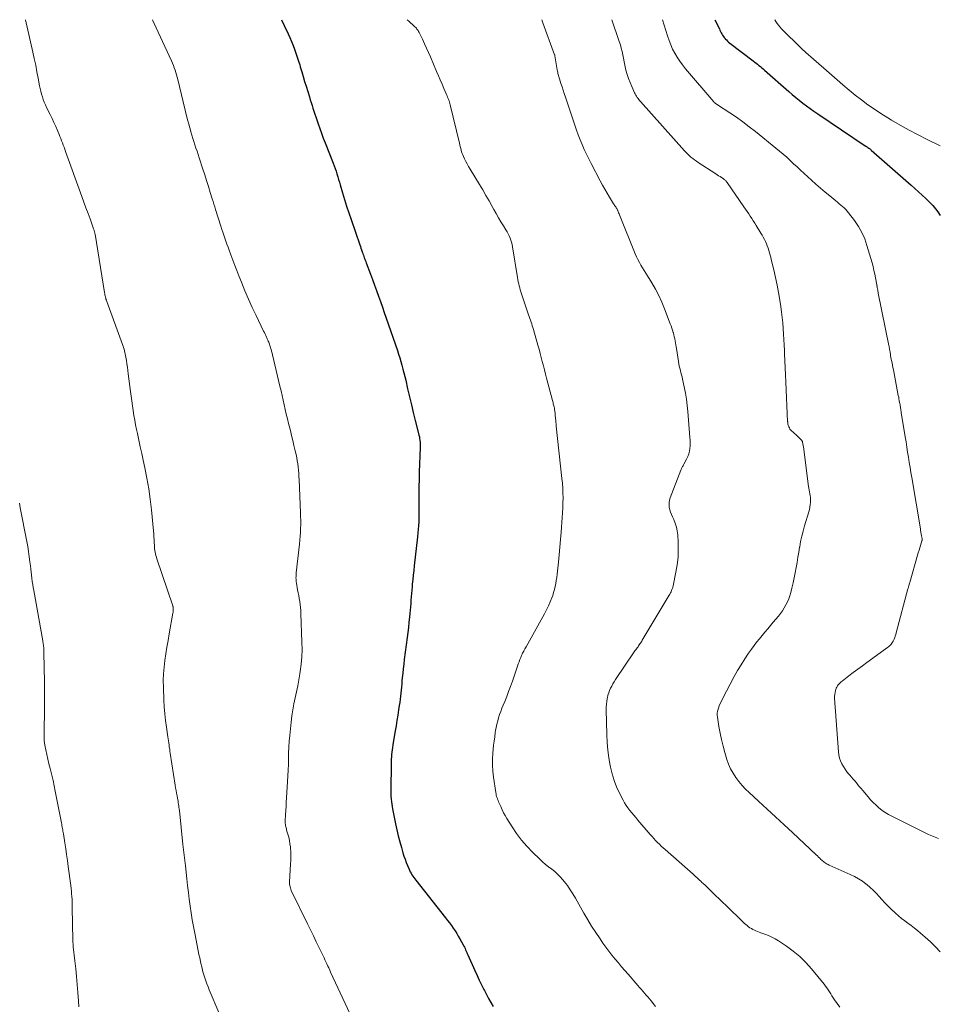
# Model space of a CAD drawing. Units: feet. Extents: x 1945000 to 1950000, y 499466 to 500002.
# Drawn here: x 1948026 to 1948207, y 499805 to 500000 of the extents above; entities that cross this region are included whole.
import ezdxf

# ---------------------------------------------------------------- set-up
doc = ezdxf.new("R2010")
doc.units = ezdxf.units.FT
doc.header["$LTSCALE"] = 100
doc.header["$MEASUREMENT"] = 0
doc.layers.add('CONTOUR INDEX', color=32, linetype='Continuous', lineweight=25)
doc.layers.add('CONTOUR INTERMEDIATE', color=40, linetype='Continuous', lineweight=15)

msp = doc.modelspace()

# ---------------------------------------------------------------- linework, layer by layer
at = {"layer": 'CONTOUR INDEX', "flags": 128}
for points, elevation in [([(1948077.3, 500000), (1948077.82, 499998.85), (1948078.59, 499997.2), (1948078.92, 499996.45), (1948079.25, 499995.69), (1948079.56, 499994.93), (1948079.85, 499994.17), (1948080.13, 499993.39), (1948080.39, 499992.62), (1948080.64, 499991.83), (1948080.88, 499991.05), (1948080.98, 499990.7), (1948081.27, 499989.73), (1948081.55, 499988.77), (1948081.84, 499987.81), (1948082.14, 499986.85), (1948082.79, 499984.75), (1948082.97, 499984.19), (1948083.14, 499983.62), (1948083.32, 499983.06), (1948083.49, 499982.49), (1948083.67, 499981.93), (1948083.85, 499981.36), (1948084.04, 499980.8), (1948084.23, 499980.24), (1948084.5, 499979.45), (1948084.84, 499978.5), (1948085.19, 499977.55), (1948085.54, 499976.6), (1948085.91, 499975.66), (1948087.48, 499971.64), (1948087.68, 499971.12), (1948087.87, 499970.59), (1948088.05, 499970.05), (1948088.23, 499969.52), (1948088.39, 499968.98), (1948088.56, 499968.44), (1948088.72, 499967.9), (1948088.88, 499967.36), (1948089.34, 499965.79), (1948089.74, 499964.46), (1948090.14, 499963.14), (1948090.57, 499961.83), (1948091.01, 499960.52), (1948092.74, 499955.5), (1948092.86, 499955.17), (1948092.97, 499954.83), (1948093.09, 499954.5), (1948093.21, 499954.16), (1948093.27, 499954.01), (1948093.36, 499953.75), (1948093.46, 499953.49), (1948093.55, 499953.23), (1948093.64, 499952.98), (1948093.74, 499952.72), (1948093.83, 499952.46), (1948093.93, 499952.21), (1948094.02, 499951.95), (1948094.83, 499949.75), (1948095.23, 499948.66), (1948095.63, 499947.57), (1948096.03, 499946.48), (1948096.42, 499945.39), (1948096.82, 499944.3), (1948097.21, 499943.21), (1948097.59, 499942.12), (1948097.97, 499941.02), (1948100.18, 499934.65), (1948100.42, 499933.93), (1948100.65, 499933.2), (1948100.87, 499932.46), (1948101.08, 499931.72), (1948101.27, 499930.98), (1948101.46, 499930.24), (1948101.64, 499929.5), (1948101.82, 499928.75), (1948102.19, 499927.09), (1948102.56, 499925.51), (1948102.93, 499923.94), (1948103.31, 499922.37), (1948103.71, 499920.8), (1948104.36, 499918.26), (1948104.44, 499917.92), (1948104.51, 499917.58), (1948104.57, 499917.24), (1948104.62, 499916.89), (1948104.65, 499916.54), (1948104.67, 499916.2), (1948104.68, 499915.85), (1948104.68, 499915.5), (1948104.5, 499910.58), (1948104.46, 499909.19), (1948104.43, 499907.8), (1948104.42, 499906.41), (1948104.43, 499905.02), (1948104.44, 499903.7), (1948104.44, 499902.97), (1948104.44, 499902.24), (1948104.42, 499901.5), (1948104.4, 499900.77), (1948104.36, 499900.04), (1948104.31, 499899.31), (1948104.24, 499898.59), (1948104.17, 499897.86), (1948103.49, 499892.11), (1948103.39, 499891.19), (1948103.29, 499890.28), (1948103.2, 499889.37), (1948103.11, 499888.46), (1948103.07, 499887.96), (1948103.01, 499887.29), (1948102.95, 499886.63), (1948102.9, 499885.97), (1948102.86, 499885.31), (1948102.81, 499884.65), (1948102.76, 499883.99), (1948102.7, 499883.33), (1948102.64, 499882.67), (1948102.57, 499881.96), (1948102.46, 499880.94), (1948102.35, 499879.93), (1948102.23, 499878.92), (1948102.1, 499877.91), (1948101.54, 499873.6), (1948101.42, 499872.69), (1948101.32, 499871.78), (1948101.22, 499870.88), (1948101.13, 499869.97), (1948101.08, 499869.36), (1948101.02, 499868.76), (1948100.97, 499868.15), (1948100.91, 499867.54), (1948100.85, 499866.94), (1948100.79, 499866.33), (1948100.72, 499865.73), (1948100.64, 499865.12), (1948100.55, 499864.52), (1948100.41, 499863.64), (1948100.25, 499862.6), (1948100.08, 499861.56), (1948099.91, 499860.52), (1948099.73, 499859.49), (1948099.32, 499857.18), (1948099.25, 499856.71), (1948099.18, 499856.24), (1948099.12, 499855.78), (1948099.07, 499855.31), (1948099.03, 499854.84), (1948098.99, 499854.36), (1948098.97, 499853.89), (1948098.96, 499853.42), (1948098.87, 499847.29), (1948098.87, 499847.11), (1948098.87, 499846.94), (1948098.88, 499846.76), (1948098.89, 499846.59), (1948098.95, 499845.97), (1948099, 499845.49), (1948099.06, 499845.01), (1948099.14, 499844.54), (1948099.22, 499844.06), (1948099.83, 499841.12), (1948100.09, 499839.94), (1948100.36, 499838.77), (1948100.66, 499837.6), (1948100.98, 499836.44), (1948101.27, 499835.41), (1948101.47, 499834.77), (1948101.68, 499834.14), (1948101.91, 499833.51), (1948102.16, 499832.89), (1948102.41, 499832.29), (1948102.55, 499831.98), (1948102.7, 499831.67), (1948102.87, 499831.38), (1948103.04, 499831.08), (1948103.23, 499830.8), (1948103.43, 499830.52), (1948103.63, 499830.25), (1948103.84, 499829.97), (1948109.71, 499822.53), (1948110.1, 499822.04), (1948110.47, 499821.54), (1948110.84, 499821.04), (1948111.21, 499820.53), (1948111.56, 499820.02), (1948111.89, 499819.49), (1948112.21, 499818.96), (1948112.52, 499818.41), (1948113.16, 499817.22), (1948113.29, 499816.98), (1948113.41, 499816.73), (1948113.53, 499816.48), (1948113.65, 499816.23), (1948113.76, 499815.98), (1948113.87, 499815.73), (1948113.99, 499815.48), (1948114.1, 499815.23), (1948115.49, 499812.13), (1948115.92, 499811.19), (1948116.35, 499810.27), (1948116.8, 499809.34), (1948117.26, 499808.43), (1948117.37, 499808.19), (1948117.78, 499807.4), (1948118.2, 499806.61), (1948118.63, 499805.83), (1948119.07, 499805.05)], 1000), ([(1948162.89, 500000), (1948163.78, 499998.18), (1948163.9, 499997.93), (1948164.03, 499997.68), (1948164.15, 499997.43), (1948164.28, 499997.18), (1948164.42, 499996.94), (1948164.57, 499996.7), (1948164.73, 499996.48), (1948164.91, 499996.26), (1948164.95, 499996.21), (1948165.16, 499995.99), (1948165.38, 499995.77), (1948165.61, 499995.56), (1948165.85, 499995.37), (1948170.47, 499991.86), (1948170.76, 499991.64), (1948171.04, 499991.42), (1948171.32, 499991.19), (1948171.6, 499990.96), (1948171.88, 499990.73), (1948172.16, 499990.5), (1948172.43, 499990.27), (1948172.7, 499990.03), (1948177.47, 499985.83), (1948178.16, 499985.24), (1948178.85, 499984.66), (1948179.56, 499984.09), (1948180.27, 499983.54), (1948180.99, 499982.99), (1948181.73, 499982.46), (1948182.47, 499981.94), (1948183.21, 499981.42), (1948192.58, 499975.11), (1948192.66, 499975.05), (1948192.74, 499975), (1948192.82, 499974.94), (1948192.9, 499974.89), (1948193.01, 499974.8), (1948193.03, 499974.79), (1948193.05, 499974.77), (1948193.07, 499974.76), (1948193.1, 499974.75), (1948193.18, 499974.69), (1948193.2, 499974.68), (1948193.22, 499974.67), (1948193.24, 499974.65), (1948193.26, 499974.64), (1948193.41, 499974.54), (1948193.5, 499974.47), (1948193.6, 499974.4), (1948193.69, 499974.33), (1948193.78, 499974.25), (1948201.67, 499967.33), (1948202.4, 499966.68), (1948203.13, 499966.02), (1948203.85, 499965.35), (1948204.56, 499964.67), (1948204.81, 499964.44), (1948205.38, 499963.86), (1948205.93, 499963.26), (1948206.45, 499962.64), (1948206.95, 499962.01), (1948207.41, 499961.34)], 980)]:
    msp.add_lwpolyline(points, dxfattribs=dict(at, elevation=elevation))
at = {"layer": 'CONTOUR INTERMEDIATE', "flags": 128}
for points, elevation in [([(1948026.73, 500000), (1948028.17, 499993.59), (1948028.45, 499992.3), (1948028.72, 499991.01), (1948028.97, 499989.72), (1948029.22, 499988.43), (1948029.48, 499986.95), (1948029.6, 499986.4), (1948029.72, 499985.85), (1948029.87, 499985.31), (1948030.04, 499984.77), (1948030.23, 499984.24), (1948030.43, 499983.71), (1948030.65, 499983.19), (1948030.89, 499982.68), (1948031.58, 499981.24), (1948031.95, 499980.46), (1948032.31, 499979.68), (1948032.67, 499978.89), (1948033.01, 499978.1), (1948033.33, 499977.35), (1948033.51, 499976.94), (1948033.68, 499976.52), (1948033.84, 499976.09), (1948034.01, 499975.67), (1948034.17, 499975.24), (1948034.32, 499974.82), (1948034.48, 499974.39), (1948034.64, 499973.96), (1948037.86, 499965.07), (1948038.26, 499963.96), (1948038.66, 499962.85), (1948039.06, 499961.74), (1948039.46, 499960.64), (1948040.16, 499958.69), (1948040.21, 499958.55), (1948040.25, 499958.42), (1948040.29, 499958.29), (1948040.33, 499958.15), (1948040.36, 499958.01), (1948040.39, 499957.88), (1948040.42, 499957.74), (1948040.44, 499957.6), (1948042.31, 499946.08), (1948042.35, 499945.86), (1948042.39, 499945.64), (1948042.44, 499945.42), (1948042.49, 499945.2), (1948042.55, 499944.99), (1948042.61, 499944.77), (1948042.68, 499944.56), (1948042.76, 499944.35), (1948045.89, 499935.82), (1948045.99, 499935.52), (1948046.1, 499935.21), (1948046.19, 499934.91), (1948046.28, 499934.6), (1948046.35, 499934.28), (1948046.42, 499933.97), (1948046.48, 499933.65), (1948046.54, 499933.33), (1948046.64, 499932.67), (1948046.73, 499932.01), (1948046.83, 499931.36), (1948046.92, 499930.7), (1948047.01, 499930.05), (1948047.47, 499926.56), (1948047.59, 499925.62), (1948047.72, 499924.67), (1948047.85, 499923.72), (1948047.99, 499922.77), (1948048.13, 499921.83), (1948048.29, 499920.88), (1948048.47, 499919.94), (1948048.66, 499919.01), (1948048.82, 499918.25), (1948049.11, 499916.93), (1948049.39, 499915.62), (1948049.68, 499914.31), (1948049.96, 499912.99), (1948050.29, 499911.49), (1948050.7, 499909.42), (1948051.06, 499907.34), (1948051.34, 499905.25), (1948051.58, 499903.16), (1948051.98, 499899.03), (1948052.03, 499898.44), (1948052.08, 499897.86), (1948052.11, 499897.26), (1948052.15, 499896.67), (1948052.17, 499896.17), (1948052.19, 499895.83), (1948052.22, 499895.49), (1948052.27, 499895.16), (1948052.33, 499894.82), (1948052.4, 499894.49), (1948052.47, 499894.16), (1948052.57, 499893.84), (1948052.67, 499893.51), (1948055.8, 499884.18), (1948055.82, 499884.12), (1948055.84, 499884.05), (1948055.86, 499883.99), (1948055.87, 499883.92), (1948055.88, 499883.86), (1948055.89, 499883.79), (1948055.9, 499883.73), (1948055.9, 499883.66), (1948055.9, 499883.43), (1948055.9, 499883.25), (1948055.89, 499883.08), (1948055.87, 499882.9), (1948055.84, 499882.72), (1948055.1, 499878.64), (1948054.87, 499877.33), (1948054.65, 499876.03), (1948054.44, 499874.72), (1948054.23, 499873.41), (1948054.07, 499872.1), (1948053.96, 499870.78), (1948053.93, 499869.46), (1948053.94, 499868.14), (1948054.04, 499865.57), (1948054.11, 499864.22), (1948054.21, 499862.88), (1948054.36, 499861.53), (1948054.54, 499860.2), (1948054.82, 499858.34), (1948054.88, 499857.93), (1948054.94, 499857.52), (1948055, 499857.11), (1948055.06, 499856.7), (1948055.12, 499856.29), (1948055.19, 499855.88), (1948055.25, 499855.48), (1948055.31, 499855.07), (1948056.28, 499848.77), (1948056.37, 499848.24), (1948056.46, 499847.72), (1948056.55, 499847.19), (1948056.65, 499846.67), (1948056.73, 499846.23), (1948056.79, 499845.92), (1948056.84, 499845.61), (1948056.9, 499845.31), (1948056.94, 499845), (1948056.99, 499844.69), (1948057.03, 499844.38), (1948057.07, 499844.07), (1948057.1, 499843.76), (1948057.81, 499837.07), (1948057.86, 499836.54), (1948057.92, 499836.01), (1948057.98, 499835.48), (1948058.04, 499834.95), (1948058.11, 499834.42), (1948058.17, 499833.89), (1948058.23, 499833.36), (1948058.29, 499832.83), (1948058.58, 499830.28), (1948058.73, 499828.93), (1948058.9, 499827.58), (1948059.07, 499826.23), (1948059.24, 499824.88), (1948059.43, 499823.53), (1948059.64, 499822.19), (1948059.88, 499820.85), (1948060.14, 499819.51), (1948060.84, 499816.01), (1948060.98, 499815.33), (1948061.12, 499814.64), (1948061.27, 499813.96), (1948061.43, 499813.28), (1948061.46, 499813.15), (1948061.61, 499812.53), (1948061.77, 499811.92), (1948061.95, 499811.31), (1948062.13, 499810.7), (1948062.34, 499810.09), (1948062.55, 499809.49), (1948062.78, 499808.9), (1948063.02, 499808.31), (1948064.89, 499803.85)], 1008), ([(1948051.81, 500000), (1948052.14, 499999.26), (1948052.53, 499998.4), (1948052.93, 499997.54), (1948055.54, 499991.84), (1948055.73, 499991.4), (1948055.92, 499990.95), (1948056.09, 499990.49), (1948056.25, 499990.03), (1948056.39, 499989.57), (1948056.53, 499989.1), (1948056.66, 499988.63), (1948056.78, 499988.16), (1948058.6, 499980.74), (1948058.77, 499980.04), (1948058.96, 499979.34), (1948059.15, 499978.64), (1948059.35, 499977.94), (1948059.38, 499977.83), (1948059.57, 499977.2), (1948059.77, 499976.56), (1948059.97, 499975.92), (1948060.17, 499975.28), (1948060.38, 499974.65), (1948060.59, 499974.01), (1948060.79, 499973.38), (1948061, 499972.74), (1948061.74, 499970.5), (1948062.12, 499969.35), (1948062.49, 499968.2), (1948062.86, 499967.04), (1948063.22, 499965.89), (1948063.61, 499964.64), (1948063.78, 499964.11), (1948063.94, 499963.58), (1948064.11, 499963.05), (1948064.27, 499962.52), (1948065.31, 499959.18), (1948065.49, 499958.58), (1948065.69, 499957.99), (1948065.89, 499957.4), (1948066.09, 499956.81), (1948066.3, 499956.22), (1948066.51, 499955.64), (1948066.72, 499955.05), (1948066.94, 499954.47), (1948067.28, 499953.54), (1948067.67, 499952.5), (1948068.07, 499951.46), (1948068.47, 499950.42), (1948068.88, 499949.38), (1948069.38, 499948.12), (1948070.06, 499946.46), (1948070.77, 499944.81), (1948071.5, 499943.17), (1948072.27, 499941.55), (1948073.75, 499938.47), (1948073.89, 499938.17), (1948074.03, 499937.88), (1948074.17, 499937.59), (1948074.31, 499937.3), (1948074.39, 499937.13), (1948074.48, 499936.92), (1948074.58, 499936.71), (1948074.66, 499936.51), (1948074.75, 499936.3), (1948074.83, 499936.08), (1948074.91, 499935.87), (1948074.98, 499935.66), (1948075.05, 499935.44), (1948075.13, 499935.18), (1948075.23, 499934.83), (1948075.33, 499934.48), (1948075.42, 499934.12), (1948075.51, 499933.77), (1948076.97, 499927.59), (1948077.19, 499926.67), (1948077.4, 499925.75), (1948077.61, 499924.83), (1948077.81, 499923.91), (1948078.02, 499922.99), (1948078.23, 499922.07), (1948078.45, 499921.15), (1948078.68, 499920.23), (1948079.03, 499918.83), (1948079.28, 499917.84), (1948079.52, 499916.84), (1948079.75, 499915.85), (1948079.98, 499914.85), (1948080.16, 499914.07), (1948080.29, 499913.46), (1948080.4, 499912.85), (1948080.49, 499912.24), (1948080.57, 499911.63), (1948080.63, 499911.01), (1948080.68, 499910.39), (1948080.72, 499909.77), (1948080.76, 499909.15), (1948081.04, 499902.6), (1948081.06, 499901.83), (1948081.07, 499901.05), (1948081.07, 499900.27), (1948081.05, 499899.49), (1948081.02, 499898.71), (1948080.97, 499897.93), (1948080.9, 499897.16), (1948080.83, 499896.38), (1948080.2, 499890.75), (1948080.18, 499890.49), (1948080.16, 499890.23), (1948080.15, 499889.98), (1948080.14, 499889.72), (1948080.15, 499889.46), (1948080.17, 499889.2), (1948080.2, 499888.95), (1948080.24, 499888.69), (1948080.47, 499887.38), (1948080.58, 499886.79), (1948080.68, 499886.21), (1948080.78, 499885.63), (1948080.88, 499885.04), (1948080.97, 499884.46), (1948081.04, 499883.87), (1948081.09, 499883.28), (1948081.13, 499882.69), (1948081.33, 499876.99), (1948081.34, 499875.54), (1948081.3, 499874.1), (1948081.17, 499872.67), (1948081, 499871.24), (1948080.92, 499870.78), (1948080.73, 499869.58), (1948080.51, 499868.39), (1948080.27, 499867.2), (1948080.01, 499866.01), (1948079.75, 499864.83), (1948079.53, 499863.64), (1948079.35, 499862.44), (1948079.2, 499861.23), (1948078.92, 499858.57), (1948078.81, 499857.43), (1948078.73, 499856.3), (1948078.68, 499855.16), (1948078.66, 499854.03), (1948078.64, 499852.89), (1948078.61, 499851.75), (1948078.55, 499850.61), (1948078.49, 499849.48), (1948078.28, 499846.28), (1948078.22, 499845.44), (1948078.17, 499844.6), (1948078.13, 499843.76), (1948078.08, 499842.92), (1948078.02, 499841.71), (1948078.02, 499841.47), (1948078.03, 499841.24), (1948078.05, 499841.02), (1948078.08, 499840.79), (1948078.13, 499840.56), (1948078.18, 499840.34), (1948078.24, 499840.11), (1948078.3, 499839.89), (1948078.54, 499839.09), (1948078.7, 499838.47), (1948078.85, 499837.84), (1948078.95, 499837.2), (1948079.03, 499836.56), (1948079.06, 499836.29), (1948079.11, 499835.51), (1948079.14, 499834.73), (1948079.13, 499833.94), (1948079.09, 499833.16), (1948078.84, 499829.7), (1948078.83, 499829.59), (1948078.83, 499829.48), (1948078.84, 499829.37), (1948078.86, 499829.26), (1948078.91, 499828.97), (1948078.96, 499828.71), (1948079.03, 499828.47), (1948079.12, 499828.23), (1948079.22, 499827.99), (1948082.43, 499821.37), (1948083, 499820.18), (1948083.58, 499818.99), (1948084.15, 499817.8), (1948084.73, 499816.61), (1948085.49, 499815.03), (1948085.68, 499814.63), (1948085.87, 499814.24), (1948086.06, 499813.84), (1948086.25, 499813.44), (1948086.44, 499813.04), (1948086.62, 499812.65), (1948086.81, 499812.25), (1948086.99, 499811.85), (1948091.31, 499802.52)], 1004), ([(1948102.12, 500000), (1948102.44, 499999.7), (1948103.51, 499998.73), (1948103.65, 499998.59), (1948103.79, 499998.46), (1948103.92, 499998.31), (1948104.04, 499998.16), (1948104.16, 499998.01), (1948104.27, 499997.84), (1948104.37, 499997.68), (1948104.46, 499997.5), (1948105.13, 499996.13), (1948105.54, 499995.26), (1948105.94, 499994.39), (1948106.33, 499993.52), (1948106.71, 499992.64), (1948107.91, 499989.79), (1948108.27, 499988.94), (1948108.63, 499988.09), (1948109, 499987.25), (1948109.37, 499986.41), (1948109.89, 499985.22), (1948109.99, 499984.97), (1948110.1, 499984.72), (1948110.19, 499984.46), (1948110.29, 499984.21), (1948110.38, 499983.95), (1948110.46, 499983.69), (1948110.53, 499983.42), (1948110.6, 499983.16), (1948112.43, 499975.59), (1948112.51, 499975.25), (1948112.6, 499974.92), (1948112.68, 499974.58), (1948112.76, 499974.25), (1948112.86, 499973.92), (1948112.96, 499973.59), (1948113.09, 499973.27), (1948113.23, 499972.96), (1948113.43, 499972.53), (1948113.68, 499972.01), (1948113.95, 499971.5), (1948114.23, 499970.99), (1948114.53, 499970.49), (1948116.38, 499967.46), (1948117.03, 499966.37), (1948117.67, 499965.28), (1948118.3, 499964.18), (1948118.91, 499963.08), (1948119.24, 499962.49), (1948119.69, 499961.68), (1948120.15, 499960.87), (1948120.63, 499960.07), (1948121.11, 499959.28), (1948121.61, 499958.47), (1948121.84, 499958.08), (1948122.06, 499957.68), (1948122.25, 499957.28), (1948122.43, 499956.86), (1948122.59, 499956.44), (1948122.73, 499956.02), (1948122.84, 499955.58), (1948122.92, 499955.14), (1948123.91, 499949.06), (1948123.98, 499948.65), (1948124.06, 499948.24), (1948124.15, 499947.84), (1948124.24, 499947.43), (1948124.35, 499947.03), (1948124.46, 499946.63), (1948124.58, 499946.24), (1948124.7, 499945.84), (1948126.09, 499941.71), (1948126.21, 499941.35), (1948126.33, 499940.99), (1948126.45, 499940.63), (1948126.58, 499940.27), (1948126.7, 499939.9), (1948126.82, 499939.54), (1948126.93, 499939.18), (1948127.04, 499938.81), (1948127.92, 499935.69), (1948128.15, 499934.88), (1948128.37, 499934.07), (1948128.59, 499933.26), (1948128.8, 499932.44), (1948129.01, 499931.62), (1948129.22, 499930.81), (1948129.43, 499929.99), (1948129.64, 499929.18), (1948130.81, 499924.75), (1948130.86, 499924.54), (1948130.92, 499924.33), (1948130.97, 499924.12), (1948131.03, 499923.91), (1948131.08, 499923.71), (1948131.13, 499923.5), (1948131.18, 499923.28), (1948131.21, 499923.07), (1948131.35, 499922.19), (1948131.35, 499922.17), (1948131.36, 499922.15), (1948131.36, 499922.12), (1948131.36, 499922.1), (1948131.36, 499922.02), (1948131.36, 499921.99), (1948131.36, 499921.97), (1948131.36, 499921.95), (1948131.37, 499921.93), (1948131.42, 499921.22), (1948131.45, 499920.85), (1948131.48, 499920.47), (1948131.52, 499920.1), (1948131.56, 499919.72), (1948132.67, 499909.38), (1948132.76, 499908.42), (1948132.83, 499907.45), (1948132.87, 499906.48), (1948132.89, 499905.51), (1948132.88, 499904.54), (1948132.85, 499903.57), (1948132.81, 499902.6), (1948132.75, 499901.64), (1948132.54, 499898.78), (1948132.42, 499897.28), (1948132.29, 499895.79), (1948132.14, 499894.29), (1948131.99, 499892.8), (1948131.8, 499891.04), (1948131.73, 499890.43), (1948131.65, 499889.82), (1948131.56, 499889.21), (1948131.46, 499888.6), (1948131.34, 499888), (1948131.2, 499887.4), (1948131.04, 499886.81), (1948130.85, 499886.23), (1948130.68, 499885.76), (1948130.37, 499884.96), (1948130.04, 499884.17), (1948129.66, 499883.39), (1948129.26, 499882.63), (1948125.58, 499876.08), (1948125.46, 499875.88), (1948125.35, 499875.67), (1948125.23, 499875.47), (1948125.12, 499875.26), (1948125.01, 499875.05), (1948124.9, 499874.84), (1948124.81, 499874.62), (1948124.71, 499874.41), (1948124.54, 499874), (1948124.37, 499873.57), (1948124.21, 499873.14), (1948124.05, 499872.71), (1948123.9, 499872.28), (1948122.88, 499869.29), (1948122.52, 499868.29), (1948122.15, 499867.29), (1948121.77, 499866.3), (1948121.37, 499865.32), (1948121.05, 499864.58), (1948120.81, 499863.97), (1948120.58, 499863.35), (1948120.37, 499862.73), (1948120.17, 499862.1), (1948120, 499861.46), (1948119.84, 499860.83), (1948119.71, 499860.18), (1948119.58, 499859.54), (1948119.52, 499859.16), (1948119.39, 499858.32), (1948119.27, 499857.48), (1948119.17, 499856.64), (1948119.1, 499855.8), (1948119.04, 499855.11), (1948118.98, 499853.92), (1948118.98, 499852.73), (1948119.06, 499851.54), (1948119.18, 499850.36), (1948119.61, 499847.32), (1948119.66, 499847.05), (1948119.71, 499846.78), (1948119.78, 499846.51), (1948119.86, 499846.25), (1948119.95, 499845.99), (1948120.05, 499845.73), (1948120.16, 499845.48), (1948120.26, 499845.22), (1948120.58, 499844.52), (1948120.86, 499843.92), (1948121.16, 499843.33), (1948121.49, 499842.75), (1948121.82, 499842.18), (1948122.83, 499840.54), (1948123.73, 499839.2), (1948124.7, 499837.91), (1948125.75, 499836.69), (1948126.87, 499835.52), (1948128.3, 499834.13), (1948128.87, 499833.61), (1948129.44, 499833.1), (1948130.04, 499832.62), (1948130.65, 499832.16), (1948131.25, 499831.68), (1948131.82, 499831.18), (1948132.36, 499830.63), (1948132.86, 499830.06), (1948133.14, 499829.71), (1948133.75, 499828.92), (1948134.32, 499828.11), (1948134.86, 499827.28), (1948135.36, 499826.42), (1948137.03, 499823.45), (1948137.78, 499822.16), (1948138.55, 499820.88), (1948139.36, 499819.63), (1948140.2, 499818.4), (1948140.77, 499817.58), (1948141.35, 499816.77), (1948141.94, 499815.98), (1948142.56, 499815.19), (1948143.19, 499814.42), (1948143.83, 499813.66), (1948144.47, 499812.9), (1948145.12, 499812.15), (1948145.78, 499811.4), (1948147.7, 499809.2), (1948148.03, 499808.82), (1948148.35, 499808.45), (1948148.68, 499808.07), (1948149, 499807.69), (1948149.33, 499807.3), (1948149.65, 499806.92), (1948149.96, 499806.53), (1948150.28, 499806.14), (1948151.13, 499805.06)], 996), ([(1948128.72, 500000), (1948128.92, 499999.41), (1948131.24, 499993.05), (1948131.25, 499993.03), (1948131.26, 499993.02), (1948131.26, 499993), (1948131.27, 499992.98), (1948131.29, 499992.91), (1948131.29, 499992.89), (1948131.3, 499992.88), (1948131.3, 499992.86), (1948131.3, 499992.84), (1948131.76, 499990.08), (1948131.8, 499989.86), (1948131.84, 499989.63), (1948131.89, 499989.4), (1948131.95, 499989.18), (1948132.01, 499988.95), (1948132.07, 499988.73), (1948132.14, 499988.51), (1948132.21, 499988.29), (1948132.49, 499987.39), (1948132.7, 499986.72), (1948132.92, 499986.06), (1948133.14, 499985.39), (1948133.36, 499984.72), (1948135.21, 499979.15), (1948135.55, 499978.18), (1948135.9, 499977.22), (1948136.28, 499976.26), (1948136.67, 499975.31), (1948137.08, 499974.37), (1948137.51, 499973.44), (1948137.96, 499972.51), (1948138.43, 499971.6), (1948140.22, 499968.16), (1948140.67, 499967.33), (1948141.13, 499966.51), (1948141.6, 499965.71), (1948142.09, 499964.91), (1948142.89, 499963.64), (1948142.99, 499963.48), (1948143.09, 499963.32), (1948143.2, 499963.16), (1948143.3, 499963), (1948143.4, 499962.84), (1948143.5, 499962.68), (1948143.58, 499962.51), (1948143.66, 499962.34), (1948143.7, 499962.27), (1948143.79, 499962.06), (1948143.88, 499961.84), (1948143.97, 499961.63), (1948144.06, 499961.42), (1948147.16, 499953.74), (1948147.41, 499953.17), (1948147.67, 499952.6), (1948147.97, 499952.05), (1948148.29, 499951.51), (1948148.62, 499950.98), (1948148.94, 499950.45), (1948149.27, 499949.92), (1948149.6, 499949.38), (1948150.44, 499948.01), (1948151.15, 499946.77), (1948151.81, 499945.5), (1948152.4, 499944.21), (1948152.95, 499942.89), (1948154.09, 499939.91), (1948154.25, 499939.49), (1948154.39, 499939.07), (1948154.53, 499938.64), (1948154.66, 499938.21), (1948154.69, 499938.11), (1948154.79, 499937.73), (1948154.88, 499937.35), (1948154.96, 499936.96), (1948155.04, 499936.57), (1948155.11, 499936.18), (1948155.17, 499935.79), (1948155.23, 499935.4), (1948155.29, 499935.01), (1948155.69, 499932.45), (1948155.76, 499932.01), (1948155.85, 499931.58), (1948155.95, 499931.15), (1948156.07, 499930.72), (1948156.18, 499930.29), (1948156.29, 499929.86), (1948156.4, 499929.43), (1948156.49, 499929), (1948156.83, 499927.45), (1948157.06, 499926.24), (1948157.27, 499925.02), (1948157.43, 499923.8), (1948157.55, 499922.57), (1948157.97, 499917.48), (1948158, 499916.93), (1948158.01, 499916.38), (1948157.99, 499915.83), (1948157.94, 499915.28), (1948157.85, 499914.74), (1948157.72, 499914.21), (1948157.53, 499913.7), (1948157.3, 499913.2), (1948156.76, 499912.17), (1948156.68, 499912.03), (1948156.6, 499911.88), (1948156.52, 499911.74), (1948156.43, 499911.6), (1948156.35, 499911.46), (1948156.28, 499911.31), (1948156.21, 499911.16), (1948156.15, 499911.01), (1948154.05, 499905.56), (1948153.92, 499905.09), (1948153.84, 499904.62), (1948153.83, 499904.14), (1948153.88, 499903.66), (1948154, 499903.18), (1948154.13, 499902.7), (1948154.3, 499902.24), (1948154.5, 499901.79), (1948154.76, 499901.24), (1948155.06, 499900.51), (1948155.3, 499899.77), (1948155.46, 499899), (1948155.55, 499898.21), (1948155.63, 499896.8), (1948155.66, 499895.3), (1948155.61, 499893.8), (1948155.44, 499892.32), (1948155.19, 499890.84), (1948154.63, 499888.16), (1948154.57, 499887.91), (1948154.5, 499887.67), (1948154.42, 499887.44), (1948154.33, 499887.2), (1948154.23, 499886.97), (1948154.12, 499886.75), (1948154, 499886.52), (1948153.87, 499886.31), (1948148.56, 499877.4), (1948148.44, 499877.21), (1948148.33, 499877.03), (1948148.21, 499876.85), (1948148.08, 499876.66), (1948147.96, 499876.49), (1948147.83, 499876.31), (1948147.71, 499876.13), (1948147.58, 499875.95), (1948147.54, 499875.91), (1948147.4, 499875.71), (1948147.25, 499875.51), (1948147.11, 499875.3), (1948146.97, 499875.1), (1948143.27, 499869.62), (1948143, 499869.2), (1948142.74, 499868.78), (1948142.51, 499868.34), (1948142.28, 499867.9), (1948142.08, 499867.45), (1948141.91, 499866.99), (1948141.77, 499866.52), (1948141.65, 499866.04), (1948141.62, 499865.89), (1948141.53, 499865.33), (1948141.46, 499864.77), (1948141.43, 499864.2), (1948141.42, 499863.63), (1948141.55, 499858.76), (1948141.62, 499857.22), (1948141.75, 499855.69), (1948141.96, 499854.17), (1948142.21, 499852.65), (1948142.27, 499852.33), (1948142.59, 499851), (1948142.98, 499849.69), (1948143.48, 499848.42), (1948144.06, 499847.18), (1948144.75, 499845.83), (1948145.05, 499845.29), (1948145.37, 499844.77), (1948145.72, 499844.26), (1948146.09, 499843.77), (1948146.47, 499843.3), (1948146.86, 499842.82), (1948147.26, 499842.35), (1948147.66, 499841.88), (1948150.13, 499839), (1948150.48, 499838.61), (1948150.82, 499838.22), (1948151.18, 499837.84), (1948151.55, 499837.47), (1948151.92, 499837.1), (1948152.29, 499836.74), (1948152.67, 499836.39), (1948153.06, 499836.04), (1948158.57, 499831.17), (1948158.97, 499830.81), (1948159.37, 499830.45), (1948159.77, 499830.09), (1948160.17, 499829.72), (1948160.27, 499829.63), (1948160.61, 499829.31), (1948160.95, 499828.99), (1948161.29, 499828.66), (1948161.63, 499828.33), (1948162.33, 499827.65), (1948163.02, 499826.98), (1948163.71, 499826.31), (1948164.4, 499825.64), (1948165.09, 499824.97), (1948168.47, 499821.7), (1948168.73, 499821.47), (1948168.98, 499821.24), (1948169.25, 499821.02), (1948169.52, 499820.81), (1948169.81, 499820.6), (1948170.1, 499820.42), (1948170.39, 499820.26), (1948170.7, 499820.12), (1948171.01, 499819.98), (1948171.33, 499819.86), (1948171.65, 499819.74), (1948171.96, 499819.62), (1948172.76, 499819.34), (1948173.46, 499819.06), (1948174.15, 499818.75), (1948174.82, 499818.39), (1948175.47, 499818), (1948177.02, 499816.99), (1948178.38, 499816), (1948179.67, 499814.94), (1948180.86, 499813.76), (1948181.98, 499812.51), (1948184.46, 499809.45), (1948184.74, 499809.08), (1948185.02, 499808.71), (1948185.28, 499808.32), (1948185.53, 499807.92), (1948185.77, 499807.52), (1948186.02, 499807.12), (1948186.28, 499806.73), (1948186.55, 499806.35), (1948187.6, 499804.9)], 992), ([(1948142.53, 500000), (1948144.01, 499995.66), (1948144.22, 499995.01), (1948144.4, 499994.36), (1948144.55, 499993.7), (1948144.68, 499993.03), (1948144.81, 499992.37), (1948144.94, 499991.7), (1948145.09, 499991.04), (1948145.24, 499990.38), (1948145.33, 499990.02), (1948145.56, 499989.19), (1948145.82, 499988.37), (1948146.13, 499987.57), (1948146.47, 499986.78), (1948147.04, 499985.56), (1948147.16, 499985.32), (1948147.28, 499985.09), (1948147.41, 499984.87), (1948147.56, 499984.65), (1948147.71, 499984.44), (1948147.86, 499984.23), (1948148.03, 499984.03), (1948148.2, 499983.83), (1948156.91, 499974.1), (1948157.21, 499973.77), (1948157.52, 499973.45), (1948157.84, 499973.14), (1948158.17, 499972.84), (1948158.52, 499972.55), (1948158.87, 499972.28), (1948159.23, 499972.02), (1948159.6, 499971.77), (1948163.07, 499969.53), (1948163.35, 499969.35), (1948163.63, 499969.17), (1948163.91, 499968.99), (1948164.19, 499968.81), (1948164.52, 499968.6), (1948164.63, 499968.52), (1948164.74, 499968.44), (1948164.84, 499968.35), (1948164.94, 499968.26), (1948165.04, 499968.17), (1948165.13, 499968.07), (1948165.21, 499967.96), (1948165.29, 499967.85), (1948168.64, 499963), (1948168.95, 499962.55), (1948169.26, 499962.1), (1948169.57, 499961.64), (1948169.87, 499961.19), (1948170.18, 499960.74), (1948170.47, 499960.28), (1948170.77, 499959.82), (1948171.06, 499959.35), (1948171.99, 499957.83), (1948172.23, 499957.42), (1948172.46, 499957.01), (1948172.67, 499956.59), (1948172.87, 499956.16), (1948173.06, 499955.72), (1948173.23, 499955.29), (1948173.39, 499954.85), (1948173.54, 499954.41), (1948173.67, 499953.96), (1948173.8, 499953.51), (1948173.92, 499953.06), (1948174.04, 499952.6), (1948174.53, 499950.55), (1948174.87, 499949.06), (1948175.18, 499947.57), (1948175.45, 499946.07), (1948175.7, 499944.56), (1948175.9, 499943.32), (1948176.05, 499942.24), (1948176.18, 499941.16), (1948176.29, 499940.08), (1948176.38, 499938.99), (1948176.46, 499937.9), (1948176.52, 499936.82), (1948176.58, 499935.73), (1948176.62, 499934.64), (1948176.65, 499934.01), (1948176.7, 499932.61), (1948176.76, 499931.21), (1948176.82, 499929.81), (1948176.89, 499928.41), (1948177.26, 499920.64), (1948177.27, 499920.56), (1948177.27, 499920.48), (1948177.28, 499920.4), (1948177.29, 499920.32), (1948177.31, 499920.19), (1948177.32, 499920.09), (1948177.49, 499919.57), (1948177.6, 499919.34), (1948177.72, 499919.12), (1948177.88, 499918.92), (1948178.05, 499918.74), (1948178.35, 499918.48), (1948178.64, 499918.22), (1948178.93, 499917.96), (1948179.21, 499917.7), (1948179.5, 499917.43), (1948179.95, 499917), (1948180, 499916.95), (1948180.05, 499916.89), (1948180.1, 499916.82), (1948180.13, 499916.75), (1948180.17, 499916.68), (1948180.19, 499916.61), (1948180.21, 499916.53), (1948180.23, 499916.46), (1948180.26, 499916.28), (1948180.29, 499916.12), (1948180.32, 499915.95), (1948180.34, 499915.79), (1948180.37, 499915.62), (1948181.41, 499907.8), (1948181.46, 499907.43), (1948181.52, 499907.07), (1948181.59, 499906.7), (1948181.66, 499906.34), (1948181.72, 499905.97), (1948181.76, 499905.61), (1948181.77, 499905.24), (1948181.77, 499904.87), (1948181.76, 499904.66), (1948181.73, 499904.18), (1948181.66, 499903.71), (1948181.57, 499903.25), (1948181.45, 499902.79), (1948180.59, 499899.98), (1948180.3, 499898.96), (1948180.05, 499897.94), (1948179.83, 499896.9), (1948179.65, 499895.86), (1948179.64, 499895.82), (1948179.48, 499894.8), (1948179.31, 499893.78), (1948179.14, 499892.76), (1948178.97, 499891.74), (1948178.78, 499890.72), (1948178.58, 499889.71), (1948178.35, 499888.71), (1948178.1, 499887.7), (1948177.88, 499886.83), (1948177.69, 499886.2), (1948177.47, 499885.57), (1948177.21, 499884.97), (1948176.91, 499884.37), (1948176.58, 499883.8), (1948176.23, 499883.24), (1948175.84, 499882.71), (1948175.43, 499882.18), (1948174.41, 499880.96), (1948173.87, 499880.3), (1948173.32, 499879.65), (1948172.77, 499878.99), (1948172.22, 499878.34), (1948171.68, 499877.68), (1948171.14, 499877.01), (1948170.63, 499876.33), (1948170.13, 499875.64), (1948169.56, 499874.82), (1948168.8, 499873.7), (1948168.07, 499872.57), (1948167.38, 499871.4), (1948166.73, 499870.22), (1948164.4, 499865.83), (1948164.17, 499865.38), (1948163.96, 499864.91), (1948163.77, 499864.44), (1948163.6, 499863.96), (1948163.53, 499863.77), (1948163.43, 499863.38), (1948163.37, 499862.98), (1948163.37, 499862.58), (1948163.4, 499862.17), (1948163.68, 499860.37), (1948163.91, 499859.07), (1948164.18, 499857.77), (1948164.5, 499856.49), (1948164.86, 499855.21), (1948165.27, 499853.87), (1948165.6, 499852.93), (1948166, 499852.02), (1948166.48, 499851.14), (1948167.02, 499850.3), (1948167.63, 499849.5), (1948168.27, 499848.73), (1948168.96, 499847.99), (1948169.68, 499847.29), (1948171.54, 499845.58), (1948173.21, 499844.04), (1948174.88, 499842.5), (1948176.55, 499840.95), (1948178.21, 499839.4), (1948182.89, 499835.01), (1948183.13, 499834.78), (1948183.37, 499834.56), (1948183.61, 499834.33), (1948183.84, 499834.1), (1948183.99, 499833.96), (1948184.16, 499833.81), (1948184.33, 499833.66), (1948184.51, 499833.53), (1948184.7, 499833.4), (1948184.89, 499833.29), (1948185.09, 499833.18), (1948185.29, 499833.08), (1948185.49, 499832.98), (1948189.62, 499831.14), (1948190.45, 499830.73), (1948191.26, 499830.29), (1948192.03, 499829.78), (1948192.78, 499829.23), (1948192.93, 499829.11), (1948193.57, 499828.57), (1948194.18, 499828.01), (1948194.76, 499827.41), (1948195.32, 499826.79), (1948195.87, 499826.16), (1948196.44, 499825.54), (1948197.03, 499824.95), (1948197.63, 499824.36), (1948198.58, 499823.48), (1948199.17, 499822.95), (1948199.77, 499822.44), (1948200.39, 499821.95), (1948201.03, 499821.48), (1948201.66, 499821.01), (1948202.3, 499820.53), (1948202.91, 499820.04), (1948203.52, 499819.54), (1948204.44, 499818.76), (1948205.48, 499817.83), (1948206.47, 499816.86), (1948207.4, 499815.83)], 988), ([(1948152.57, 500000), (1948153.53, 499996.8), (1948153.83, 499995.92), (1948154.16, 499995.05), (1948154.55, 499994.2), (1948154.97, 499993.37), (1948155.44, 499992.57), (1948155.94, 499991.79), (1948156.49, 499991.05), (1948157.07, 499990.32), (1948162.7, 499983.74), (1948162.71, 499983.73), (1948162.81, 499983.63), (1948162.83, 499983.61), (1948162.84, 499983.6), (1948162.86, 499983.59), (1948162.88, 499983.58), (1948163.03, 499983.46), (1948163.12, 499983.39), (1948163.22, 499983.33), (1948163.32, 499983.26), (1948163.41, 499983.2), (1948165.85, 499981.59), (1948167.15, 499980.71), (1948168.43, 499979.8), (1948169.69, 499978.86), (1948170.93, 499977.89), (1948174.96, 499974.65), (1948175.68, 499974.05), (1948176.38, 499973.44), (1948177.08, 499972.82), (1948177.76, 499972.18), (1948178.44, 499971.54), (1948179.12, 499970.9), (1948179.81, 499970.27), (1948180.5, 499969.64), (1948181.96, 499968.31), (1948182.86, 499967.51), (1948183.77, 499966.72), (1948184.68, 499965.95), (1948185.61, 499965.18), (1948186.8, 499964.21), (1948187.14, 499963.93), (1948187.47, 499963.65), (1948187.8, 499963.37), (1948188.13, 499963.09), (1948188.45, 499962.8), (1948188.75, 499962.5), (1948189.04, 499962.17), (1948189.31, 499961.84), (1948190.48, 499960.31), (1948191.26, 499959.17), (1948191.94, 499957.98), (1948192.49, 499956.72), (1948192.94, 499955.42), (1948193.93, 499951.95), (1948194.13, 499951.21), (1948194.32, 499950.47), (1948194.48, 499949.73), (1948194.62, 499948.98), (1948194.87, 499947.6), (1948194.88, 499947.54), (1948194.89, 499947.48), (1948194.91, 499947.42), (1948194.92, 499947.36), (1948194.93, 499947.3), (1948194.94, 499947.24), (1948194.95, 499947.17), (1948194.96, 499947.11), (1948195.01, 499946.81), (1948195.05, 499946.59), (1948195.09, 499946.38), (1948195.13, 499946.17), (1948195.17, 499945.95), (1948197.28, 499935.62), (1948197.31, 499935.49), (1948197.33, 499935.37), (1948197.35, 499935.24), (1948197.37, 499935.12), (1948197.39, 499934.99), (1948197.41, 499934.87), (1948197.43, 499934.74), (1948197.44, 499934.62), (1948197.5, 499934.22), (1948197.56, 499933.89), (1948197.61, 499933.56), (1948197.67, 499933.24), (1948197.74, 499932.92), (1948197.8, 499932.66), (1948197.89, 499932.21), (1948197.98, 499931.76), (1948198.07, 499931.3), (1948198.16, 499930.85), (1948199.13, 499925.75), (1948199.2, 499925.41), (1948199.26, 499925.07), (1948199.32, 499924.73), (1948199.38, 499924.39), (1948199.42, 499924.14), (1948199.46, 499923.92), (1948199.49, 499923.7), (1948199.53, 499923.49), (1948199.57, 499923.27), (1948199.61, 499923.05), (1948199.64, 499922.83), (1948199.68, 499922.62), (1948199.72, 499922.4), (1948200.48, 499917.57), (1948200.65, 499916.57), (1948200.81, 499915.56), (1948200.97, 499914.55), (1948201.13, 499913.55), (1948201.3, 499912.54), (1948201.46, 499911.54), (1948201.63, 499910.53), (1948201.79, 499909.52), (1948203.48, 499899.4), (1948203.54, 499899.06), (1948203.6, 499898.72), (1948203.65, 499898.38), (1948203.71, 499898.04), (1948203.81, 499897.48), (1948203.82, 499897.42), (1948203.83, 499897.36), (1948203.83, 499897.3), (1948203.83, 499897.24), (1948203.82, 499897.18), (1948203.82, 499897.13), (1948203.8, 499897.07), (1948203.79, 499897.01), (1948203.52, 499896.15), (1948203.37, 499895.66), (1948203.22, 499895.18), (1948203.07, 499894.69), (1948202.93, 499894.2), (1948201.38, 499888.82), (1948201.33, 499888.66), (1948201.29, 499888.5), (1948201.24, 499888.34), (1948201.2, 499888.18), (1948201.15, 499888.02), (1948201.11, 499887.85), (1948201.07, 499887.69), (1948201.03, 499887.53), (1948198.73, 499878.87), (1948198.63, 499878.55), (1948198.53, 499878.23), (1948198.42, 499877.92), (1948198.3, 499877.61), (1948198.23, 499877.45), (1948198.12, 499877.23), (1948198.01, 499877.02), (1948197.87, 499876.82), (1948197.73, 499876.63), (1948197.56, 499876.45), (1948197.39, 499876.28), (1948197.21, 499876.13), (1948197.02, 499875.98), (1948192.91, 499873.01), (1948192.02, 499872.35), (1948191.12, 499871.7), (1948190.24, 499871.03), (1948189.35, 499870.36), (1948188.02, 499869.34), (1948187.81, 499869.18), (1948187.61, 499869), (1948187.43, 499868.8), (1948187.25, 499868.6), (1948187.1, 499868.39), (1948186.96, 499868.16), (1948186.85, 499867.92), (1948186.76, 499867.67), (1948186.7, 499867.45), (1948186.62, 499867.08), (1948186.56, 499866.71), (1948186.54, 499866.33), (1948186.55, 499865.95), (1948187.3, 499855.34), (1948187.38, 499854.73), (1948187.51, 499854.13), (1948187.71, 499853.55), (1948187.97, 499852.99), (1948188.28, 499852.45), (1948188.61, 499851.93), (1948188.98, 499851.43), (1948189.37, 499850.95), (1948189.55, 499850.73), (1948189.87, 499850.36), (1948190.2, 499849.98), (1948190.52, 499849.6), (1948190.84, 499849.23), (1948191.16, 499848.85), (1948191.48, 499848.47), (1948191.8, 499848.09), (1948192.11, 499847.7), (1948193.14, 499846.45), (1948193.64, 499845.88), (1948194.16, 499845.32), (1948194.72, 499844.8), (1948195.3, 499844.29), (1948195.9, 499843.83), (1948196.53, 499843.39), (1948197.18, 499843), (1948197.86, 499842.64), (1948204.44, 499839.36), (1948205.08, 499839.05), (1948205.73, 499838.77), (1948206.39, 499838.51), (1948207.06, 499838.26)], 984), ([(1948174.76, 500000), (1948174.96, 499999.66), (1948175.2, 499999.27), (1948175.46, 499998.91), (1948175.74, 499998.56), (1948176.04, 499998.22), (1948176.35, 499997.89), (1948176.67, 499997.57), (1948176.99, 499997.25), (1948177.32, 499996.93), (1948178.75, 499995.55), (1948179.01, 499995.3), (1948179.28, 499995.04), (1948179.54, 499994.78), (1948179.81, 499994.52), (1948180.07, 499994.26), (1948180.34, 499994.01), (1948180.62, 499993.76), (1948180.89, 499993.52), (1948182.39, 499992.21), (1948183.42, 499991.31), (1948184.44, 499990.41), (1948185.46, 499989.51), (1948186.49, 499988.61), (1948187.02, 499988.14), (1948188.2, 499987.11), (1948189.4, 499986.1), (1948190.62, 499985.11), (1948191.85, 499984.14), (1948193.11, 499983.21), (1948194.39, 499982.31), (1948195.7, 499981.45), (1948197.03, 499980.62), (1948197.77, 499980.17), (1948199.5, 499979.16), (1948201.25, 499978.18), (1948203.02, 499977.25), (1948204.8, 499976.35), (1948207.38, 499975.08)], 976), ([(1948025.5, 499904.47), (1948025.59, 499904), (1948025.68, 499903.53), (1948026.97, 499896.91), (1948027.15, 499895.91), (1948027.32, 499894.91), (1948027.46, 499893.9), (1948027.59, 499892.89), (1948027.69, 499892.08), (1948027.76, 499891.47), (1948027.84, 499890.86), (1948027.91, 499890.25), (1948027.98, 499889.64), (1948028.06, 499889.03), (1948028.15, 499888.42), (1948028.25, 499887.81), (1948028.35, 499887.21), (1948030.11, 499877.31), (1948030.13, 499877.18), (1948030.16, 499877.04), (1948030.18, 499876.91), (1948030.2, 499876.77), (1948030.22, 499876.64), (1948030.24, 499876.5), (1948030.26, 499876.37), (1948030.27, 499876.23), (1948030.3, 499875.98), (1948030.32, 499875.72), (1948030.34, 499875.46), (1948030.35, 499875.2), (1948030.36, 499874.94), (1948030.46, 499869.19), (1948030.48, 499867.57), (1948030.49, 499865.94), (1948030.47, 499864.32), (1948030.44, 499862.69), (1948030.38, 499860.39), (1948030.38, 499859.92), (1948030.37, 499859.45), (1948030.37, 499858.97), (1948030.38, 499858.5), (1948030.4, 499858.03), (1948030.43, 499857.57), (1948030.49, 499857.1), (1948030.56, 499856.64), (1948030.74, 499855.72), (1948030.92, 499854.8), (1948031.11, 499853.89), (1948031.33, 499852.98), (1948031.56, 499852.07), (1948031.63, 499851.78), (1948031.9, 499850.73), (1948032.15, 499849.68), (1948032.38, 499848.62), (1948032.6, 499847.56), (1948033.82, 499841.3), (1948033.87, 499841.03), (1948033.92, 499840.77), (1948033.97, 499840.5), (1948034.02, 499840.23), (1948034.06, 499839.97), (1948034.11, 499839.7), (1948034.15, 499839.44), (1948034.19, 499839.17), (1948034.47, 499837.37), (1948034.65, 499836.21), (1948034.82, 499835.04), (1948034.99, 499833.88), (1948035.15, 499832.71), (1948035.64, 499828.92), (1948035.71, 499828.38), (1948035.77, 499827.84), (1948035.82, 499827.3), (1948035.86, 499826.75), (1948035.9, 499826.21), (1948035.93, 499825.67), (1948035.95, 499825.12), (1948035.96, 499824.58), (1948036.07, 499818.15), (1948036.08, 499817.98), (1948036.08, 499817.81), (1948036.09, 499817.64), (1948036.1, 499817.47), (1948036.11, 499817.31), (1948036.12, 499817.14), (1948036.14, 499816.97), (1948036.15, 499816.8), (1948036.47, 499814.04), (1948036.63, 499812.49), (1948036.79, 499810.94), (1948036.92, 499809.39), (1948037.05, 499807.83), (1948037.18, 499806.07), (1948037.27, 499804.97)], 1012)]:
    msp.add_lwpolyline(points, dxfattribs=dict(at, elevation=elevation))

doc.saveas('drawing.dxf')
